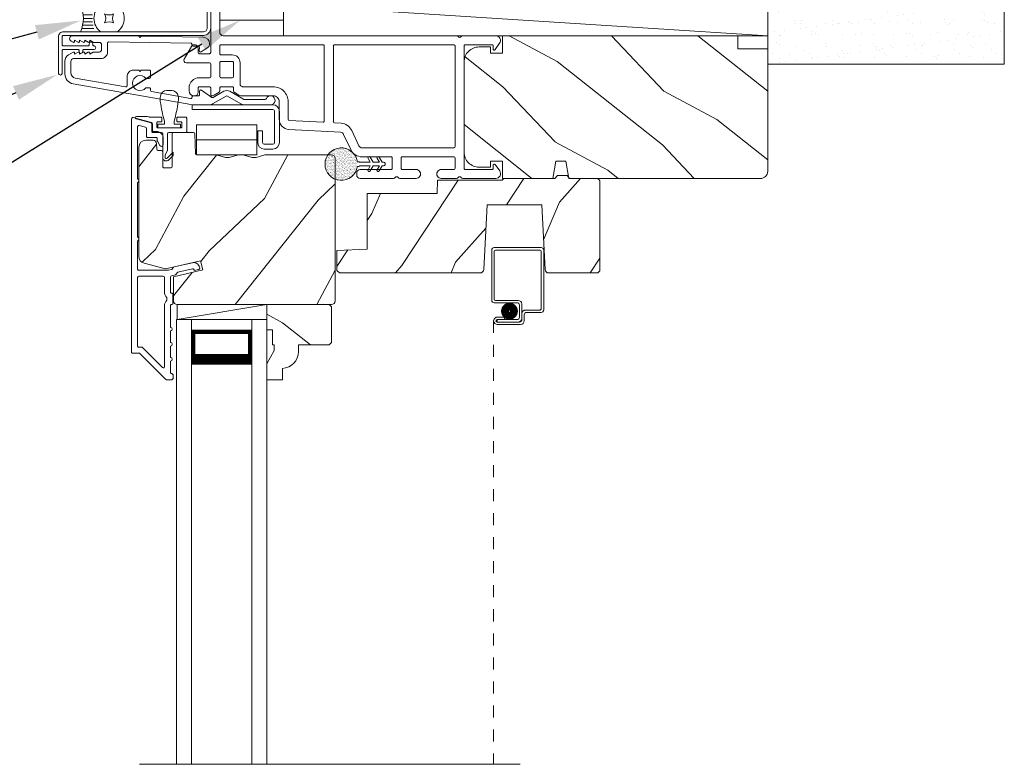
# Model space of a CAD drawing. Extents: x -34 to 272, y 0 to 44.
# Drawn here: x 183 to 191, y 26 to 32 of the extents above; entities that cross this region are included whole.
import ezdxf
from ezdxf import colors
from ezdxf.entities.mleader import LeaderData, LeaderLine
from ezdxf.math import Vec2, Vec3

# ---------------------------------------------------------------- set-up
doc = ezdxf.new("R2010")
doc.units = 0
doc.header["$LTSCALE"] = 2
doc.header["$MEASUREMENT"] = 0
doc.linetypes.add('HIDDEN', pattern=[0.075, 0.05, -0.025])
doc.layers.get('0').update_dxf_attribs({"linetype": 'CONTINUOUS'})
doc.layers.add('Notes', color=7, linetype='CONTINUOUS')
doc.layers.add('Unit', color=7, linetype='CONTINUOUS', lineweight=13)
doc.layers.add('Wall', color=7, linetype='CONTINUOUS', lineweight=13)
doc.styles.get("Standard").update_dxf_attribs({"font": 'arial.ttf'})
doc.linetypes.add('BATTING', pattern='A,0.0001,-0.1,[134,ltypeshp.shx,S=0.1,R=0,X=-0.1,Y=0],-0.2,[134,ltypeshp.shx,S=0.1,R=180,X=0.1,Y=0],-0.1', length=0.4001)

# ---------------------------------------------------------------- blocks, each defined once
blk = doc.blocks.new('*U23')
for p, q in [((0.224, -0.056), (0.022, -0.056)), ((0.209, -0.112), (0.037, -0.112)), ((0.2, -0.168), (0.045, -0.168)), ((0.2, -0.28), (0.045, -0.28)), ((0.198, -0.224), (0.048, -0.224)), ((0.224, -0.392), (0.022, -0.392)), ((0.209, -0.336), (0.037, -0.336))]:
    blk.add_line(p, q)
blk.add_lwpolyline([(0.402, -0.149, 0.25), (0.551, -0.149, 0.25), (0.551, -0.299, 0.25), (0.402, -0.299, 0.25)], format="xyb", close=True)
for centre, radius, start, end in [((-0.497, -0.224), 0.545, 335.723, 24.277), ((0.504, -0.224), 0.28, 126.8699, 233.1301), ((0.448, -0.224), 0.28, 306.8699, 53.1301)]:
    blk.add_arc(centre, radius, start, end)
blk = doc.blocks.new('A$C3D1B2FC7')
for p, q in [((0.2637, 0.5859), (0.3037, 0.5859)), ((0.1316, 0.3179), (0.0074, 0.3512)), ((0.01, 0.3709), (0.0986, 0.3709)), ((0.0986, 0.3709), (0.116, 0.3662)), ((0.1186, 0.3659), (0.2115, 0.3659)), ((0.2215, 0.3559), (0.2215, 0.3359)), ((0.2439, 0.3059), (0.2439, 0.3309)), ((0.3236, 0.3309), (0.3236, 0.3059)), ((0.346, 0.3359), (0.346, 0.3559)), ((0.356, 0.3659), (0.419, 0.3659)), ((0.429, 0.3559), (0.429, 0.2459)), ((0.139, 0.2459), (0.139, 0.3083)), ((0.179, 0.3159), (0.179, 0.2859)), ((0.2115, 0.3259), (0.189, 0.3259)), ((0.189, 0.2759), (0.3785, 0.2759)), ((0.1897, 0.3059), (0.2439, 0.3059)), ((0.1897, 0.2759), (0.1897, 0.3059)), ((0.3777, 0.2759), (0.1897, 0.2759)), ((0.3236, 0.3059), (0.3777, 0.3059)), ((0.3785, 0.3259), (0.356, 0.3259)), ((0.3777, 0.3059), (0.3777, 0.2759)), ((0.3885, 0.2859), (0.3885, 0.3159)), ((0.219, 0.2359), (0.149, 0.2359)), ((0.229, 0.03), (0.229, 0.2259)), ((0.269, 0.2259), (0.269, 0.0865)), ((0.419, 0.2359), (0.279, 0.2359)), ((0.269, 0.0865), (0.249, 0.05)), ((0.249, 0.05), (0.249, 0.03)), ((0.2661, 0.0229), (0.317, 0.0739)), ((0.317, 0.0456), (0.2802, 0.0088)), ((0.317, 0.0739), (0.317, 0.0456))]:
    blk.add_line(p, q)
for centre, radius, start, end in [((0.2637, 0.5309), 0.055, 89.999, 170.05216), ((0.3037, 0.5309), 0.055, 9.94784, 90.001), ((0.3309, 0.5149), 0.1239, 168.13548, 189.83318), ((1.4143, 0.6689), 1.2182, 188.26602, 196.10833), ((-0.8469, 0.6689), 1.2183, 343.89201, 351.73374), ((0.2366, 0.5149), 0.1239, 350.16736, 11.86435), ((0.01, 0.3609), 0.01, 90.00233, 254.99914), ((0.1186, 0.3758), 0.00997, 254.96492, 270.00406), ((0.2115, 0.3559), 0.01, 359.99532, 90.003), ((0.2115, 0.3359), 0.01, 269.997, 0.00468), ((0.356, 0.3559), 0.01, 89.997, 180.00468), ((0.356, 0.3359), 0.01, 179.99532, 270.003), ((0.419, 0.3559), 0.01, 359.99532, 90.003), ((0.129, 0.3083), 0.01, 0.00272, 75.00047), ((0.189, 0.3159), 0.01, 89.997, 180.00468), ((0.189, 0.2859), 0.01, 179.99532, 270.003), ((0.3785, 0.3159), 0.01, 359.99532, 90.00384), ((0.3785, 0.2859), 0.01, 269.99616, 0.00468), ((0.149, 0.2459), 0.01, 180.00204, 270.003), ((0.219, 0.2259), 0.01, 0.00967, 89.99033), ((0.279, 0.2259), 0.01, 90.00848, 179.9932), ((0.419, 0.2459), 0.01, 269.997, 359.99796), ((0.259, 0.03), 0.03, 179.99982, 315.00151), ((0.259, 0.03), 0.01, 179.99939, 315.00464)]:
    blk.add_arc(centre, radius, start, end)
blk = doc.blocks.new('A$C649E699C')
at = {"layer": 'Unit'}
h = blk.add_hatch(dxfattribs=at)
h.set_pattern_fill('WOOD2', color=256, angle=115, style=0)
h.set_pattern_definition([(331.8699, (-69.85874, -45.8892), (-3.08047044, 1.8736867), [0.5, -4.5]), (321.5651, (-69.8404, -45.21863), (1.3289269, -0.4836882), [1.118034, -1.118034]), (313.4349, (-69.38726, -45.00732), (1.75154305, -1.3899984), [0.632456, -2.529822])])
edge = h.paths.add_edge_path()
edge.add_arc((12.1347, 31.3906), 0.06, 270, 360, ccw=False)
edge.add_line((12.1347, 31.3306), (10.5395, 31.3306))
edge.add_line((10.5395, 31.3306), (10.5139, 31.4756))
edge.add_line((10.5139, 31.4756), (10.4313, 31.4756))
edge.add_line((10.4313, 31.4756), (10.4057, 31.3306))
edge.add_line((10.4057, 31.3306), (9.9877, 31.3306))
edge.add_line((9.9877, 31.3306), (9.9877, 31.4756))
edge.add_line((9.9877, 31.4756), (9.8877, 31.4756))
edge.add_line((9.8877, 31.4756), (9.8877, 31.4246))
edge.add_line((9.8877, 31.4246), (9.7917, 31.4246))
edge.add_arc((9.7917, 31.5496), 0.125, 180, 270, ccw=False)
edge.add_line((9.6667, 31.5496), (9.6667, 32.2996))
edge.add_arc((9.7917, 32.2996), 0.125, 90, 180, ccw=False)
edge.add_line((9.7917, 32.4246), (9.8877, 32.4246))
edge.add_line((9.8877, 32.4246), (9.8877, 32.3736))
edge.add_line((9.8877, 32.3736), (9.9877, 32.3736))
edge.add_line((9.9877, 32.3736), (9.9877, 32.5186))
edge.add_line((9.9877, 32.5186), (11.9447, 32.5186))
edge.add_line((11.9447, 32.5186), (11.9447, 32.4086))
edge.add_line((11.9447, 32.4086), (12.1947, 32.4086))
edge.add_line((12.1947, 32.4086), (12.1947, 31.3906))
h = blk.add_hatch(dxfattribs=at)
h.set_pattern_fill('WOOD2', color=256, angle=205, style=0)
h.set_pattern_definition([(61.8699, (-68.71327, -46.90445), (-1.8736867, -3.08047044), [0.5, -4.5]), (51.5651, (-69.38384, -46.88613), (0.4836882, 1.3289269), [1.118034, -1.118034]), (43.4349, (-69.59515, -46.43298), (1.3899984, 1.75154305), [0.632456, -2.529822])])
edge = h.paths.add_edge_path()
edge.add_line((7.0188, 31.649), (7.0772, 31.649))
edge.add_arc((7.0772, 31.619), 0.03, 2.00093, 89.99964, ccw=False)
edge.add_line((7.1072, 31.62), (7.1088, 31.5736))
edge.add_arc((7.1188, 31.574), 0.01, 182.00331, 270.00014)
edge.add_line((7.1188, 31.564), (7.1478, 31.564))
edge.add_arc((7.1478, 31.554), 0.01, 0.0068, 89.9932, ccw=False)
edge.add_line((7.1578, 31.554), (7.1578, 31.429))
edge.add_arc((7.1678, 31.429), 0.01, 179.99532, 270.003)
edge.add_line((7.1678, 31.419), (7.2258, 31.419))
edge.add_arc((7.2258, 31.429), 0.01, 269.99532, 360.00468)
edge.add_line((7.2358, 31.429), (7.2358, 31.702))
edge.add_arc((7.2458, 31.702), 0.01, 90.00848, 179.9932, ccw=False)
edge.add_line((7.2458, 31.712), (7.415, 31.712))
edge.add_arc((7.415, 31.702), 0.01, 1.99473, 90.00091, ccw=False)
edge.add_line((7.425, 31.7023), (7.4308, 31.5366))
edge.add_arc((7.4408, 31.537), 0.01, 181.99473, 270.00091)
edge.add_line((7.4408, 31.527), (7.5976, 31.527))
edge.add_arc((7.5976, 31.467), 0.06, 74.47422, 90.00647, ccw=False)
edge.add_line((7.6137, 31.5248), (7.6797, 31.5064))
edge.add_arc((7.6958, 31.5642), 0.06, 254.4724, 285.5276)
edge.add_line((7.7118, 31.5064), (7.7779, 31.5248))
edge.add_arc((7.794, 31.467), 0.06, 89.99353, 105.52578, ccw=False)
edge.add_line((7.794, 31.527), (7.8205, 31.527))
edge.add_arc((7.8205, 31.467), 0.06, 74.49666, 90.00192, ccw=False)
edge.add_line((7.8365, 31.5248), (7.9027, 31.5064))
edge.add_arc((7.9188, 31.5642), 0.06, 254.49865, 285.50135)
edge.add_line((7.9348, 31.5064), (8.001, 31.5248))
edge.add_arc((8.0171, 31.467), 0.06, 90, 105.50334, ccw=False)
edge.add_line((8.0171, 31.527), (8.5638, 31.527))
edge.add_arc((8.5638, 31.497), 0.03, 0.00163, 89.9995, ccw=False)
edge.add_line((8.5938, 31.497), (8.5938, 30.312))
edge.add_arc((8.5638, 30.312), 0.03, 270.0005, 359.9995, ccw=False)
edge.add_line((8.5638, 30.282), (7.2778, 30.282))
edge.add_arc((7.2778, 30.312), 0.03, 180.00122, 269.99878, ccw=False)
edge.add_line((7.2478, 30.312), (7.2478, 30.5134))
edge.add_line((7.2478, 30.5134), (7.4908, 30.5695))
edge.add_line((7.4908, 30.5695), (7.4732, 30.6455))
edge.add_line((7.4732, 30.6455), (7.1808, 30.578))
edge.add_line((7.1808, 30.578), (7.0033, 30.6255))
edge.add_arc((7.0188, 30.6835), 0.06, 179.99876, 255.00071, ccw=False)
edge.add_line((6.9588, 30.6835), (6.9588, 31.589))
edge.add_arc((7.0188, 31.589), 0.06, 90.00027, 179.99973, ccw=False)
h = blk.add_hatch(dxfattribs=at)
h.set_pattern_fill('AR-SAND', color=256, scale=0.01)
h.set_pattern_definition([(37.5, (-18.492519, 22.462919), (-0.000629934, 0.019268238), [0, -0.0152, 0, -0.017, 0, -0.01625]), (7.5, (-18.49252, 22.46292), (0.017697767, 0.02822146), [0, -0.0082, 0, -0.0137, 0, -0.00525]), (327.5, (-18.504819, 22.462919), (0.031141419, 5.6591e-05), [0, -0.005, 0, -0.018, 0, -0.0235]), (317.5, (-18.50482, 22.46292), (0.030061266, 0.008776756), [0, -0.0025, 0, -0.0118, 0, -0.0135])])
edge = h.paths.add_edge_path()
edge.add_arc((8.6446, 31.4505), 0.1354, 8.45284, 351.54716)
edge.add_arc((8.654, 31.4505), 0.1262, -9.07687, 9.07687)
h = blk.add_hatch(dxfattribs=at)
h.set_pattern_fill('WOOD2', color=256, angle=30)
h.set_pattern_definition([(246.8699, (-68.92695, -44.75972), (1.59807608, 3.23205087), [0.5, -4.5]), (236.5651, (-68.25734, -44.71953), (-0.366024, -1.3660261), [1.118034, -1.118034]), (228.4349, (-68.00734, -45.15254), (-1.232052, -1.8660242), [0.632456, -2.529822])])
h.paths.add_polyline_path([(9.8587, 31.1126), (10.3127, 31.1126), (10.341, 30.5731, 0.39896), (10.3709, 30.5446), (10.7677, 30.5446, 0.414214), (10.7977, 30.5746), (10.7977, 31.3006, 0.414214), (10.7677, 31.3306), (10.5447, 31.3306), (10.5237, 31.3556), (10.4437, 31.3556), (10.4227, 31.3306), (9.9977, 31.3306), (9.9851, 31.3156), (9.4467, 31.3156), (9.4429, 31.2056), (8.8607, 31.2056), (8.8607, 30.7414), (8.6087, 30.7326), (8.6087, 30.5647), (8.6288, 30.5446), (9.8005, 30.5446, 0.39896), (9.8304, 30.573)])
h = blk.add_hatch(dxfattribs=at)
h.set_pattern_fill('WOOD2', color=256, angle=115, style=0)
h.set_pattern_definition([(331.8699, (-69.84872, -45.8892), (-3.08047044, 1.8736867), [0.5, -4.5]), (321.5651, (-69.8304, -45.2186), (1.3289269, -0.4836882), [1.118034, -1.118034]), (313.4349, (-69.37724, -45.0073), (1.75154305, -1.3899984), [0.632456, -2.529822])])
h.paths.add_polyline_path([(8.5628, 29.966), (8.5428, 29.946), (8.2888, 29.946), (8.2888, 29.8909, -0.403789), (8.1538, 29.751), (8.1538, 29.657), (8.0238, 29.657), (8.0238, 29.7898), (8.0868, 29.899), (8.0868, 29.946), (8.0708, 29.946), (8.0708, 30.071), (8.0238, 30.071), (8.0238, 30.157), (8.0238, 30.282), (8.5428, 30.282), (8.5628, 30.262)])
for p, q in [((7.5575, 33.7309), (7.5575, 32.3786)), ((7.6325, 32.5486), (7.6325, 33.7309)), ((9.6032, 32.5186), (7.6625, 32.5186)), ((9.9301, 32.5186), (9.6552, 32.5186)), ((7.3965, 32.4286), (7.3359, 32.3236)), ((7.4525, 32.3786), (7.4525, 32.4136)), ((7.6325, 32.4336), (7.6325, 32.3686)), ((8.4934, 32.4436), (7.6425, 32.4436)), ((8.5034, 31.8081), (8.5034, 32.4336)), ((8.5784, 32.4336), (8.5784, 31.8029)), ((9.5817, 32.4436), (8.5883, 32.4436)), ((9.5917, 31.5957), (9.5917, 32.4336)), ((9.6667, 31.4157), (9.6667, 32.4336)), ((9.6767, 32.4436), (9.9027, 32.4436)), ((9.9077, 32.4386), (9.9077, 32.4086)), ((9.9259, 32.4029), (9.9628, 32.4556)), ((7.3532, 32.2936), (7.5475, 32.2936)), ((7.5475, 32.3686), (7.4625, 32.3686)), ((7.6325, 32.2936), (7.6325, 32.1786)), ((7.6425, 32.3586), (7.7375, 32.3586)), ((7.7375, 32.3036), (7.6425, 32.3036)), ((7.7475, 32.1786), (7.7475, 32.2936)), ((7.8025, 32.2936), (7.8025, 32.111)), ((7.5575, 32.2836), (7.5575, 32.1786)), ((7.5475, 32.1686), (7.4625, 32.1686)), ((7.6425, 32.1686), (7.7375, 32.1686)), ((7.3775, 32.0836), (7.3775, 32.0586)), ((7.4525, 32.0486), (7.4525, 32.0836)), ((7.4625, 32.0936), (7.5475, 32.0936)), ((7.5575, 32.0836), (7.5575, 32.0286)), ((7.5874, 32.0232), (7.6278, 32.0484)), ((7.6325, 32.0569), (7.6325, 32.0836)), ((7.6425, 32.0936), (7.7375, 32.0936)), ((7.7475, 32.0836), (7.7475, 32.0569)), ((7.7522, 32.0484), (7.7926, 32.0232)), ((7.8072, 32.1025), (7.8189, 32.0952)), ((7.8242, 32.0936), (8.0775, 32.0936)), ((7.4175, 32.0186), (7.4225, 32.0186)), ((7.5675, 32.0186), (7.5715, 32.0186)), ((7.8085, 32.0186), (8.0775, 32.0186)), ((8.1275, 31.9686), (8.1275, 31.8236)), ((8.2025, 31.9686), (8.2025, 31.8236)), ((7.4021, 31.9437), (8.0742, 31.9437)), ((7.4021, 31.9035), (7.4021, 31.9437)), ((8.0742, 31.9035), (7.4021, 31.9035)), ((8.0892, 31.6307), (8.0892, 31.8885)), ((8.1293, 31.8885), (8.1293, 31.6307)), ((8.2119, 31.8137), (8.4928, 31.7981)), ((7.9409, 31.7767), (7.4394, 31.7767)), ((7.4394, 31.6513), (7.4394, 31.7767)), ((7.9409, 31.7767), (7.9409, 31.6513)), ((7.9889, 31.726), (7.9488, 31.726)), ((7.9488, 31.6307), (7.9488, 31.726)), ((7.9889, 31.726), (7.9889, 31.6307)), ((8.2078, 31.7388), (8.6382, 31.715)), ((8.5878, 31.7929), (8.6423, 31.7899)), ((8.7317, 31.7294), (8.7906, 31.603)), ((7.4392, 31.6513), (7.9408, 31.6513)), ((7.4392, 31.6513), (7.4392, 31.527)), ((7.9409, 31.6513), (7.4394, 31.6513)), ((7.9408, 31.6513), (7.9408, 31.527)), ((8.6637, 31.6977), (8.7227, 31.5713)), ((8.0039, 31.6156), (8.0742, 31.6156)), ((8.0742, 31.5755), (8.0039, 31.5755)), ((8.8178, 31.5857), (9.5817, 31.5857)), ((7.9408, 31.527), (7.4392, 31.527)), ((8.8178, 31.5107), (9.0578, 31.5107)), ((8.8675, 31.4974), (8.8861, 31.465)), ((8.9105, 31.465), (8.8857, 31.5079)), ((8.9427, 31.4974), (8.9614, 31.465)), ((8.9857, 31.465), (8.9609, 31.5079)), ((9.0678, 31.5007), (9.0678, 31.4157)), ((9.1428, 31.4157), (9.1428, 31.5007)), ((9.1528, 31.5107), (9.5817, 31.5107)), ((9.5917, 31.5007), (9.5917, 31.4157)), ((8.7901, 31.4704), (8.7786, 31.4704)), ((8.7786, 31.4306), (8.7901, 31.4306)), ((8.7954, 31.4668), (8.7939, 31.4686)), ((8.7939, 31.4323), (8.7954, 31.4341)), ((8.8861, 31.465), (8.7993, 31.465)), ((8.7993, 31.4359), (8.8861, 31.4359)), ((9.0578, 31.4057), (8.8028, 31.4057)), ((8.8861, 31.4359), (8.8675, 31.4036)), ((8.8857, 31.393), (8.9105, 31.4359)), ((8.9614, 31.465), (8.9105, 31.465)), ((8.9105, 31.4359), (8.9614, 31.4359)), ((8.9614, 31.4359), (8.9427, 31.4036)), ((8.9609, 31.393), (8.9857, 31.4359)), ((8.9962, 31.465), (8.9857, 31.465)), ((8.9857, 31.4359), (8.9962, 31.4359)), ((9.2668, 31.4057), (9.1528, 31.4057)), ((9.5817, 31.4057), (9.4772, 31.4057)), ((9.903, 31.4057), (9.6767, 31.4057)), ((9.908, 31.4407), (9.908, 31.4107)), ((9.9632, 31.3937), (9.9262, 31.4465)), ((8.7728, 31.3757), (8.7728, 31.3607)), ((8.8028, 31.3307), (9.0793, 31.3307)), ((9.1313, 31.3307), (9.2668, 31.3307)), ((9.4772, 31.3307), (9.6032, 31.3307)), ((9.6552, 31.3307), (9.9304, 31.3307)), ((10.3095, 30.7555), (9.9175, 30.7555)), ((9.8975, 30.7355), (9.8975, 30.3165)), ((9.9175, 30.3265), (9.9175, 30.7255)), ((9.9275, 30.7355), (10.2995, 30.7355)), ((10.3095, 30.7255), (10.3095, 30.2465)), ((10.3295, 30.2365), (10.3295, 30.7355)), ((7.2778, 30.282), (7.2778, 30.157)), ((7.2778, 30.157), (8.0238, 30.282)), ((9.9175, 30.2965), (10.1075, 30.2965)), ((10.1175, 30.3165), (9.9275, 30.3165)), ((10.1275, 30.2765), (10.1275, 30.1766)), ((10.1475, 30.1666), (10.1475, 30.2865)), ((10.0025, 30.1767), (9.9426, 30.1767)), ((10.0025, 30.1567), (10.0025, 30.1767)), ((10.1476, 30.2065), (10.1476, 30.1565)), ((10.1676, 30.1465), (10.1676, 30.1965)), ((10.2995, 30.2365), (10.1776, 30.2365)), ((10.1876, 30.2165), (10.3095, 30.2165)), ((7.2738, 30.157), (7.2738, 26.4574)), ((7.3988, 30.157), (7.2738, 30.157)), ((7.2778, 30.157), (8.0238, 30.157)), ((7.3988, 30.157), (7.3988, 26.4574)), ((7.8988, 30.157), (7.8988, 26.4574)), ((7.8988, 30.157), (8.0238, 30.157)), ((8.0238, 30.157), (8.0238, 26.4574)), ((9.9426, 30.1567), (10.0025, 30.1567)), ((9.9426, 30.1566), (9.9426, 30.1366)), ((10.1075, 30.1566), (9.9426, 30.1566)), ((9.9426, 30.1366), (10.1175, 30.1366)), ((10.1276, 30.1365), (9.9426, 30.1365)), ((9.9426, 30.1165), (10.1376, 30.1165)), ((7.3988, 29.782), (7.3988, 30.0677)), ((7.3988, 30.0677), (7.8988, 30.0677)), ((7.8988, 30.0677), (7.8988, 30.0677)), ((7.8988, 30.0677), (7.8988, 29.7816)), ((10.1339, 26.4574), (6.9638, 26.4574))]:
    blk.add_line(p, q, dxfattribs=at)
at = {"layer": 'Unit', "linetype": 'HIDDEN'}
blk.add_line((9.9125, 30.1466), (9.9125, 26.4574), dxfattribs=at)
at = {"layer": 'Unit'}
blk.add_lwpolyline([(7.5575, 33.7762), (7.5575, 32.5812, -0.414214), (7.4975, 32.5212), (6.3311, 32.5212, 0.414214), (6.3211, 32.5112), (6.3211, 32.4432, 0.414214), (6.3311, 32.4332), (6.5361, 32.4332, 0.414214), (6.5461, 32.4432), (6.5461, 32.4512, -1), (6.5761, 32.4512), (6.5761, 32.4432, 0.414214), (6.5861, 32.4332, -1), (6.5861, 32.4032), (6.5021, 32.4032, 0.414214), (6.4921, 32.3932), (6.4921, 32.3852, -1), (6.4621, 32.3852), (6.4621, 32.3932, 0.414214), (6.4521, 32.4032), (6.3311, 32.4032, 0.414214), (6.3211, 32.3932), (6.3211, 32.2052, -1), (6.2911, 32.2052), (6.2911, 32.5112, -0.414214), (6.3311, 32.5512), (7.4975, 32.5512, 0.414214), (7.5275, 32.5812), (7.5275, 33.7762, -0.414214)], format="xyb", dxfattribs=at)
for points in [[(6.4076, 32.5186), (6.6994, 32.5186), (6.9584, 32.5145), (6.9684, 32.5043), (6.9784, 32.5142), (7.4944, 32.5059, -0.40952), (7.5485, 32.4509), (7.5485, 32.4474, -0.250508), (7.5352, 32.4224), (7.4781, 32.3843, -0.604817), (7.4625, 32.3928), (7.463, 32.4214, 0.414214), (7.4532, 32.4315), (7.4112, 32.4322, -0.414214), (7.4013, 32.4424), (7.4014, 32.4474, 0.414214), (7.3916, 32.4575), (6.7096, 32.4685, 0.418923), (6.6994, 32.4585), (6.6994, 32.3836, -0.414214), (6.6434, 32.3276), (6.4164, 32.3276, 0.414214), (6.3934, 32.3046), (6.3934, 32.21, 0.36397), (6.4306, 32.1656), (6.849, 32.0919, 0.466308), (6.8608, 32.1017), (6.8608, 32.1769, -0.414214), (6.9158, 32.2319), (6.9584, 32.2319), (6.9684, 32.2219), (6.9784, 32.2319), (7.0458, 32.2319, -0.414214), (7.0558, 32.2219), (7.0558, 32.1733, -0.414214), (7.0458, 32.1633), (7.0175, 32.1633, 2.864162), (7.0175, 32.0853), (7.0458, 32.0853, -0.414214), (7.0558, 32.0753), (7.0558, 32.0638, 0.36397), (7.064, 32.054), (7.3907, 31.9964, 0.466308), (7.4024, 32.0062), (7.4024, 32.0086, -0.414214), (7.4124, 32.0186), (7.4544, 32.0186, 0.414214), (7.4644, 32.0286), (7.4644, 32.0572, -0.608087), (7.4802, 32.0654), (7.566, 32.0048, 0.292482), (7.5767, 32.0043), (7.6664, 32.0561, -0.267949), (7.7164, 32.0561), (7.8311, 31.99, 0.131652), (7.8361, 31.9886), (8.0118, 31.9886, 0.307553), (8.0211, 31.9949, -1.888307), (8.056, 31.9436), (7.8347, 31.9436, -0.131652), (7.8097, 31.9503), (7.6964, 32.0157, 0.267949), (7.6864, 32.0157), (7.5732, 31.9503, -0.131652), (7.5482, 31.9436), (7.411, 31.9436, -0.043661), (7.3927, 31.9452), (6.4137, 32.1179, -0.36397), (6.3434, 32.2016), (6.3434, 32.3053, -0.267949), (6.3749, 32.3599), (6.4124, 32.3816, -0.57735), (6.4244, 32.3746), (6.4244, 32.3642), (6.4544, 32.3816, -0.57735), (6.4664, 32.3746), (6.4664, 32.3642), (6.4964, 32.3816, -0.57735), (6.5084, 32.3746), (6.5084, 32.3642), (6.5384, 32.3816, -0.57735), (6.5504, 32.3746), (6.5504, 32.3642), (6.5804, 32.3816, -0.131652), (6.5844, 32.3826), (6.6294, 32.3826, 0.414214), (6.6494, 32.4026), (6.6494, 32.4426, 0.414214), (6.6294, 32.4626), (6.5844, 32.4626, -0.131652), (6.5804, 32.4637), (6.5504, 32.481), (6.5504, 32.4706, -0.57735), (6.5384, 32.4637), (6.5084, 32.481), (6.5084, 32.4706, -0.57735), (6.4964, 32.4637), (6.4664, 32.481), (6.4664, 32.4706, -0.57735), (6.4544, 32.4637), (6.4244, 32.481), (6.4244, 32.4706, -0.57735), (6.4124, 32.4637), (6.3955, 32.4735, -0.767327)], [(12.1947, 31.3906, -0.414214), (12.1347, 31.3306), (10.5395, 31.3306), (10.5139, 31.4756), (10.4313, 31.4756), (10.4057, 31.3306), (9.9877, 31.3306), (9.9877, 31.4756), (9.8877, 31.4756), (9.8877, 31.4246), (9.7917, 31.4246, -0.414214), (9.6667, 31.5496), (9.6667, 32.2996, -0.414214), (9.7917, 32.4246), (9.8877, 32.4246), (9.8877, 32.3736), (9.9877, 32.3736), (9.9877, 32.5186), (11.9447, 32.5186), (11.9447, 32.4086), (12.1947, 32.4086)], [(6.8988, 29.887), (6.8988, 31.827, -0.493145), (6.9114, 31.8366), (7.0654, 31.7954, -0.339454), (7.0728, 31.7857), (7.0728, 31.732, 0.414214), (7.0828, 31.722), (7.1028, 31.722, -0.414214), (7.1628, 31.662), (7.1628, 31.612, -0.767327), (7.1348, 31.6045), (7.1141, 31.6403, -0.131652), (7.1128, 31.6453), (7.1128, 31.662, 0.414214), (7.1028, 31.672), (7.0328, 31.672, -0.414214), (7.0228, 31.682), (7.0228, 31.7473, 0.339454), (7.0154, 31.757), (6.9614, 31.7715, 0.493145), (6.9488, 31.7618), (6.9488, 31.3289, -0.57735), (6.9488, 31.2943), (6.9488, 30.8446, -0.57735), (6.9488, 30.81), (6.9488, 30.577, 0.414214), (6.9588, 30.567), (7.2041, 30.567, 0.056784), (7.2063, 30.5672), (7.2318, 30.5731, 0.198912), (7.2381, 30.5775), (7.2458, 30.5899, -0.198912), (7.252, 30.5943), (7.405, 30.6297, -0.414214), (7.465, 30.5922), (7.4664, 30.5862, -0.414214), (7.4589, 30.5742), (7.4199, 30.5652), (7.4185, 30.5712, 0.414214), (7.4065, 30.5787), (7.2834, 30.5503, 0.198912), (7.2772, 30.5458), (7.2695, 30.5335, -0.198912), (7.2632, 30.529), (7.2302, 30.5214, 0.349216), (7.2224, 30.5117), (7.2224, 30.3863, 0.414214), (7.2324, 30.3763), (7.2334, 30.3763, -0.414214), (7.2434, 30.3663), (7.2434, 30.292, -0.370395), (7.2349, 30.2821), (7.2324, 30.2821, 0.414214), (7.2224, 30.2721), (7.2224, 30.092, -1), (7.2224, 30.062), (7.2224, 29.967, -1), (7.2224, 29.937), (7.2224, 29.842, -1), (7.2224, 29.812), (7.2224, 29.717, 0.414214), (7.2324, 29.707), (7.2338, 29.707, -0.414214), (7.2438, 29.697), (7.2438, 29.667, -0.414214), (7.2338, 29.657), (7.1894, 29.657, -0.198912), (7.1823, 29.6599), (6.9682, 29.874, 0.198912), (6.9611, 29.877), (6.9088, 29.877, -0.414214)], [(7.2358, 31.429), (7.2358, 31.702, -0.414135), (7.2458, 31.712), (7.415, 31.712, -0.404058), (7.425, 31.7023), (7.4308, 31.5366, 0.404058), (7.4408, 31.527), (7.5976, 31.527, -0.067876), (7.6137, 31.5248), (7.6797, 31.5064, 0.136339), (7.7118, 31.5064), (7.7779, 31.5248, -0.067876), (7.794, 31.527), (7.8205, 31.527, -0.067758), (7.8365, 31.5248), (7.9027, 31.5064, 0.136106), (7.9348, 31.5064), (8.001, 31.5248, -0.067749), (8.0171, 31.527), (8.5638, 31.527, -0.414203), (8.5938, 31.497), (8.5938, 30.312, -0.414208), (8.5638, 30.282), (7.2778, 30.282, -0.414201), (7.2478, 30.312), (7.2478, 30.5134), (7.4908, 30.5695), (7.4732, 30.6455), (7.1808, 30.578), (7.0033, 30.6255, -0.339464), (6.9588, 30.6835), (6.9588, 31.589, -0.414211), (7.0188, 31.649), (7.0772, 31.649, -0.40402), (7.1072, 31.62), (7.1088, 31.5736, 0.40401), (7.1188, 31.564), (7.1478, 31.564, -0.414144), (7.1578, 31.554), (7.1578, 31.429, 0.414253), (7.1678, 31.419), (7.2258, 31.419, 0.414261)], [(10.4437, 31.3556), (10.5237, 31.3556), (10.5447, 31.3306), (10.7677, 31.3306, -0.414214), (10.7977, 31.3006), (10.7977, 30.5746, -0.414214), (10.7677, 30.5446), (10.3709, 30.5446, -0.39896), (10.341, 30.5731), (10.3127, 31.1126), (9.8587, 31.1126), (9.8304, 30.573, -0.39896), (9.8005, 30.5446), (8.6288, 30.5446), (8.6087, 30.5647), (8.6087, 30.7326), (8.8607, 30.7414), (8.8607, 31.2056), (9.4429, 31.2056), (9.4467, 31.3156), (9.9851, 31.3156), (9.9977, 31.3306), (10.4227, 31.3306)], [(7.1624, 30.517, -0.414214), (7.1724, 30.507), (7.1724, 30.3862, 0.219217), (7.1934, 30.3406), (7.1934, 30.3177, 0.219217), (7.1724, 30.2721), (7.1724, 29.7647, -0.668179), (7.1553, 29.7576), (6.9889, 29.924, 0.198912), (6.9818, 29.927), (6.9588, 29.927, -0.414214), (6.9488, 29.937), (6.9488, 30.507, -0.414214), (6.9588, 30.517)], [(8.5428, 30.282), (8.0238, 30.282), (8.0238, 30.071), (8.0708, 30.071), (8.0708, 29.946), (8.0868, 29.946), (8.0868, 29.899), (8.0238, 29.7898), (8.0238, 29.657), (8.1538, 29.657), (8.1538, 29.751, 0.403789), (8.2888, 29.8909), (8.2888, 29.946), (8.5428, 29.946), (8.5628, 29.966), (8.5628, 30.262)]]:
    blk.add_lwpolyline(points, format="xyb", close=True, dxfattribs=at)
at = {"layer": 'Unit', "const_width": 0.065}
blk.add_lwpolyline([(10.0072, 30.2269, -1), (10.0822, 30.2269, -1)], format="xyb", close=True, dxfattribs=at)
at = {"layer": 'Unit'}
for points, const_width in [([(7.4138, 30.0677), (7.4138, 29.8266)], 0.03), ([(7.8838, 30.0677), (7.8838, 29.8266)], 0.03), ([(7.4138, 30.0526), (7.8838, 30.0526)], 0.03), ([(7.3988, 29.8266), (7.8988, 29.8266)], 0.09)]:
    blk.add_lwpolyline(points, dxfattribs=dict(at, const_width=const_width))
for centre, radius, start, end in [((7.6625, 32.5486), 0.03, 179.99962, 269.99926), ((9.6032, 32.5036), 0.015, 30.00465, 89.99625), ((9.6292, 32.5186), 0.015, 210.00093, 329.99907), ((9.6552, 32.5036), 0.015, 90.00368, 149.99535), ((9.9301, 32.4786), 0.04, 324.9991, 90.0011), ((7.4225, 32.4136), 0.03, 0.00053, 149.99998), ((7.4625, 32.3786), 0.01, 179.99675, 270.00241), ((7.5475, 32.3786), 0.01, 269.99759, 0.00325), ((7.6425, 32.4336), 0.01, 89.99616, 180.00468), ((8.4934, 32.4336), 0.01, 359.99604, 90.0027), ((8.5883, 32.4336), 0.01, 89.99658, 180.00468), ((9.5817, 32.4336), 0.01, 359.99568, 90.00317), ((9.6767, 32.4336), 0.01, 89.99673, 180.00432), ((9.9027, 32.4386), 0.005, 0.00204, 90.00342), ((9.9177, 32.4086), 0.01, 180.00228, 325.00109), ((7.3532, 32.3136), 0.02, 149.99806, 270.00298), ((7.5475, 32.2836), 0.01, 0.00823, 89.99093), ((7.6425, 32.3686), 0.01, 179.99532, 270.00384), ((7.6425, 32.2936), 0.01, 89.99616, 179.99796), ((7.7375, 32.2936), 0.065, 0.00084, 89.99954), ((7.7375, 32.2936), 0.01, 0.00204, 90.003), ((7.4625, 32.0836), 0.085, 89.99954, 180.00046), ((7.5475, 32.1786), 0.01, 270.00907, 359.99177), ((7.6425, 32.1786), 0.01, 180.0068, 269.99236), ((7.7375, 32.1786), 0.01, 270.00848, 359.9932), ((7.4175, 32.0586), 0.04, 180.00023, 270.00019), ((7.4225, 32.0486), 0.03, 270.00055, 359.99861), ((7.4625, 32.0836), 0.01, 89.99759, 180.00325), ((7.5475, 32.0836), 0.01, 359.99675, 90.00241), ((7.6225, 32.0569), 0.01, 301.99103, 0.00431), ((7.6425, 32.0836), 0.01, 89.99616, 180.00468), ((7.7375, 32.0836), 0.01, 359.99532, 90.003), ((7.7575, 32.0569), 0.01, 179.99523, 238.01094), ((7.8125, 32.111), 0.01, 179.99872, 237.9992), ((7.8242, 32.1036), 0.00999, 237.99367, 270.00749), ((8.0775, 31.9686), 0.125, 359.99976, 90.00044), ((7.5675, 32.0286), 0.01, 179.99532, 270.003), ((7.5715, 32.0486), 0.03, 269.99332, 302.00523), ((7.8085, 32.0486), 0.03, 237.99477, 270.00668), ((8.0775, 31.9686), 0.05, 359.99925, 90.00101), ((8.0742, 31.8885), 0.0552, 0.00037, 89.99902), ((8.0742, 31.8885), 0.015, 359.99756, 90.00356), ((8.2125, 31.8236), 0.085, 179.99947, 266.83508), ((8.2125, 31.8236), 0.01, 179.9985, 266.83521), ((8.4934, 31.8081), 0.01, 266.84429, 359.99154), ((8.5883, 31.8029), 0.01, 179.9985, 266.83521), ((8.6366, 31.685), 0.105, 25.0002, 86.83492), ((8.6366, 31.685), 0.03, 24.99962, 86.83444), ((8.0039, 31.6307), 0.0552, 180.00063, 269.99892), ((8.0039, 31.6307), 0.015, 180.00073, 269.99591), ((8.0742, 31.6307), 0.015, 270.00409, 359.99927), ((8.0742, 31.6307), 0.0552, 270.00098, 359.99963), ((8.6446, 31.4505), 0.1354, 8.45284, 351.54716), ((8.8178, 31.6157), 0.105, 204.99989, 269.99979), ((8.8178, 31.6157), 0.03, 205.00179, 270.00092), ((9.5817, 31.5957), 0.01, 269.99683, 359.9976), ((8.8766, 31.5026), 0.0105, 29.9976, 210.0026), ((8.9518, 31.5026), 0.0105, 29.99758, 210.00251), ((9.0578, 31.5007), 0.01, 0.0024, 90.00317), ((9.1528, 31.5007), 0.01, 89.99683, 179.9976), ((9.5817, 31.5007), 0.01, 0.0024, 90.00317), ((8.8028, 31.3757), 0.03, 90.00062, 180.0005), ((8.7901, 31.4654), 0.00501, 39.9935, 90.01236), ((8.7901, 31.4356), 0.00501, 269.98764, 320.0065), ((8.7993, 31.47), 0.00502, 220.05007, 269.95662), ((8.7993, 31.4309), 0.00501, 89.9884, 140.0049), ((8.8766, 31.3983), 0.0105, 149.9974, 330.0024), ((8.9518, 31.3983), 0.0105, 149.99749, 330.00242), ((8.9962, 31.4505), 0.0145, 269.99957, 90.00043), ((9.0578, 31.4157), 0.01, 269.99683, 0.00432), ((9.1528, 31.4157), 0.01, 179.99568, 270.00317), ((9.2668, 31.3682), 0.0375, 269.99983, 90.00017), ((9.4772, 31.3682), 0.0375, 89.99983, 270.00017), ((9.5817, 31.4157), 0.01, 269.99683, 0.00432), ((9.6767, 31.4157), 0.01, 179.99568, 270.00327), ((9.903, 31.4107), 0.005, 269.9973, 359.99724), ((9.918, 31.4407), 0.01, 34.99889, 179.99781), ((9.9304, 31.3707), 0.04, 269.999, 35.00075), ((8.8028, 31.3607), 0.03, 179.99792, 270.0032), ((9.0793, 31.3457), 0.015, 269.9892, 330.00983), ((9.1053, 31.3307), 0.015, 30.0009, 149.9991), ((9.1313, 31.3457), 0.015, 209.99017, 270.0108), ((9.6032, 31.3457), 0.015, 269.98927, 330.00983), ((9.6292, 31.3307), 0.015, 30.00093, 149.99907), ((9.6552, 31.3457), 0.015, 209.99017, 270.0108), ((9.9175, 30.7355), 0.02, 89.99963, 180), ((10.3095, 30.7355), 0.02, 0, 90.00025), ((9.9275, 30.7255), 0.01, 90.00298, 180), ((10.2995, 30.7255), 0.01, 0, 89.9969), ((9.9275, 30.3265), 0.01, 180, 270.00371), ((9.9175, 30.3165), 0.02, 180, 269.99702), ((10.1075, 30.2765), 0.02, 0, 90.00025), ((10.1175, 30.2865), 0.03, 0, 89.9992), ((10.2995, 30.2465), 0.01, 269.99641, 0), ((9.9426, 30.1466), 0.0301, 89.99999, 270.00001), ((10.1075, 30.1766), 0.02, 269.99975, 0), ((10.1175, 30.1666), 0.03, 269.99857, 0), ((10.1776, 30.2065), 0.03, 90.00087, 180), ((10.1876, 30.1965), 0.02, 89.99975, 180), ((10.3095, 30.2365), 0.02, 269.99975, 0), ((9.9426, 30.1466), 0.0101, 89.99988, 270.00012), ((10.1276, 30.1565), 0.02, 269.99975, 0), ((10.1376, 30.1465), 0.03, 269.99864, 0)]:
    blk.add_arc(centre, radius, start, end, dxfattribs=at)
blk.add_blockref('A$C3D1B2FC7', (6.9291, 31.4761), dxfattribs=at)

msp = doc.modelspace()

# ---------------------------------------------------------------- hatches: boundary and pattern name
at = {"layer": 'Wall', "transparency": 33554495}
h = msp.add_hatch(dxfattribs=at)
h.set_pattern_fill('AR-SAND', color=256, scale=0.1)
h.set_pattern_definition([(37.5, (120.75006, 0), (-0.00629934, 0.19268238), [0, -0.152, 0, -0.17, 0, -0.1625]), (7.5, (120.75006, 0), (0.1769777, 0.2822146), [0, -0.082, 0, -0.137, 0, -0.0525]), (327.5, (120.62706, 0), (0.3114142, 0.0005659), [0, -0.05, 0, -0.18, 0, -0.235]), (317.5, (120.62706, 0), (0.3006127, 0.0877676), [0, -0.025, 0, -0.118, 0, -0.135])])
h.paths.add_polyline_path([(191.44296, 37.82341), (191.44296, 31.82959), (189.47394, 31.82959), (189.47394, 32.32341), (190.94296, 32.32341), (190.94296, 37.82341)])

# ---------------------------------------------------------------- linework, layer by layer
at = {"layer": 'Wall'}
msp.add_line((189.47394, 32.06723), (185.44298, 32.32341), dxfattribs=at)
at = {"layer": 'Wall', "linetype": 'BATTING', "ltscale": 0.15}
msp.add_line((185.44298, 32.19532), (184.91173, 32.19532), dxfattribs=at)
at = {"layer": 'Wall'}
msp.add_lwpolyline([(191.44296, 37.82341), (191.44296, 31.82959), (189.47394, 31.82959), (189.47394, 32.32341), (190.94296, 32.32341), (190.94296, 37.82341), (191.44296, 37.82341)], dxfattribs=at)
msp.add_lwpolyline([(189.47394, 32.06723), (185.44298, 32.06723), (185.44298, 32.32341), (189.47394, 32.32333)], close=True, dxfattribs=at)

# ---------------------------------------------------------------- block references
msp.add_blockref('A$C649E699C', (177.27925, -0.45135))
at = {"layer": 'Wall', "xscale": 0.5, "yscale": 0.5, "zscale": 0.5}
msp.add_blockref('*U23', (183.75253, 32.32341), dxfattribs=at)

# ---------------------------------------------------------------- leaders
at = {"layer": 'Notes', "lineweight": -3}
ml = msp.add_multileader_mtext('Standard', dxfattribs=at)
ml.set_content('CONTINUOUS SEALANT\\PAT HEAD AND SIDES^JBEHIND NAIL FIN**', color=256)
ml.set_leader_properties()
ml.build(insert=Vec2(0, 0))
ml.multileader.update_dxf_attribs({"dogleg_length": 0.36, "arrow_head_size": 0.375})
ctx = ml.context
ctx.base_point, ctx.char_height, ctx.arrow_head_size, ctx.landing_gap_size, ctx.plane_origin = Vec3(173.0713, 33.4506), 0.375, 0.375, 0.125, Vec3(184.91173, 32.6884)
ctx.text_align_type = 2
notes = []
notes.append((ctx, [(0, (1, 1, 0), (180.57213, 33.4506), (-1, 0), 1.23292, [(0, [(184.91173, 32.93426)], 0, [])])]))
ctx.mtext.insert, ctx.mtext.alignment, ctx.mtext.flow_direction = Vec3(179.21421, 33.63822), 3, 5
ml = msp.add_multileader_mtext('Standard', dxfattribs=at)
ml.set_content('ALUMINUM EDGE BEAD**', color=256)
ml.set_leader_properties()
ml.build(insert=Vec2(0, 0))
ml.multileader.update_dxf_attribs({"dogleg_length": 0.36, "arrow_head_size": 0.375})
ctx = ml.context
ctx.base_point, ctx.char_height, ctx.arrow_head_size, ctx.landing_gap_size, ctx.plane_origin = Vec3(173.08765, 31.21067), 0.375, 0.375, 0.125, Vec3(183.74403, 32.35056)
ctx.text_align_type = 2
notes.append((ctx, [(0, (1, 1, 0), (180.08339, 31.21067), (-1, 0), 0.36, [(0, [(183.75253, 32.1924)], 0, [])])]))
ctx.mtext.insert, ctx.mtext.alignment, ctx.mtext.flow_direction = Vec3(179.59839, 31.40137), 3, 5
ml = msp.add_multileader_mtext('Standard', dxfattribs=at)
ml.set_content('FILL CAVITY WITH\\PBATT INSULATION\\POR WINDOW & DOOR INSTALLATION FOAM**', color=256)
ml.set_leader_properties()
ml.build(insert=Vec2(0, 0))
ml.multileader.update_dxf_attribs({"dogleg_length": 0.36, "arrow_head_size": 0.375})
ctx = ml.context
ctx.base_point, ctx.char_height, ctx.arrow_head_size, ctx.landing_gap_size, ctx.plane_origin = Vec3(174.41184, 29.49503), 0.375, 0.375, 0.125, Vec3(182.30693, 28.04753)
notes.append((ctx, [(1, (1, 1, 0), (180.74737, 29.49503), (-1, 0), 0.36, [(0, [(185.08104, 32.19532)], 0, [])])]))
ctx.mtext.insert, ctx.mtext.width, ctx.mtext.defined_height, ctx.mtext.flow_direction = Vec3(174.53684, 29.68572), 5.8951296, 2.7237, 5
ml = msp.add_multileader_mtext('Standard', dxfattribs=at)
ml.set_content('DRIP CAP', color=256)
ml.set_leader_properties()
ml.build(insert=Vec2(0, 0))
ml.multileader.update_dxf_attribs({"dogleg_length": 0.36, "arrow_head_size": 0.375})
ctx = ml.context
ctx.base_point, ctx.char_height, ctx.arrow_head_size, ctx.landing_gap_size, ctx.plane_origin = Vec3(177.38723, 30.35446), 0.375, 0.375, 0.125, Vec3(183.57036, 31.9069)
ctx.text_align_type = 2
notes.append((ctx, [(0, (1, 1, 0), (180.40839, 30.35446), (-1, 0), 0.36, [(0, [(183.55906, 31.74252)], 0, [])])]))
ctx.mtext.insert, ctx.mtext.alignment, ctx.mtext.flow_direction = Vec3(179.92339, 30.54516), 3, 5
for ctx, leaders in notes:
    for number, flags, end, landing, length, lines in leaders:
        leader = LeaderData()
        leader.index, (leader.has_last_leader_line, leader.has_dogleg_vector, leader.attachment_direction) = number, flags
        leader.last_leader_point, leader.dogleg_vector, leader.dogleg_length = Vec3(end), Vec3(landing), length
        for number, points, colour, breaks in lines:
            line = LeaderLine()
            line.index, line.vertices, line.color, line.breaks = number, Vec3.list(points), colors.encode_raw_color(colour), breaks
            leader.lines.append(line)
        ctx.leaders.append(leader)

doc.saveas('drawing.dxf')
